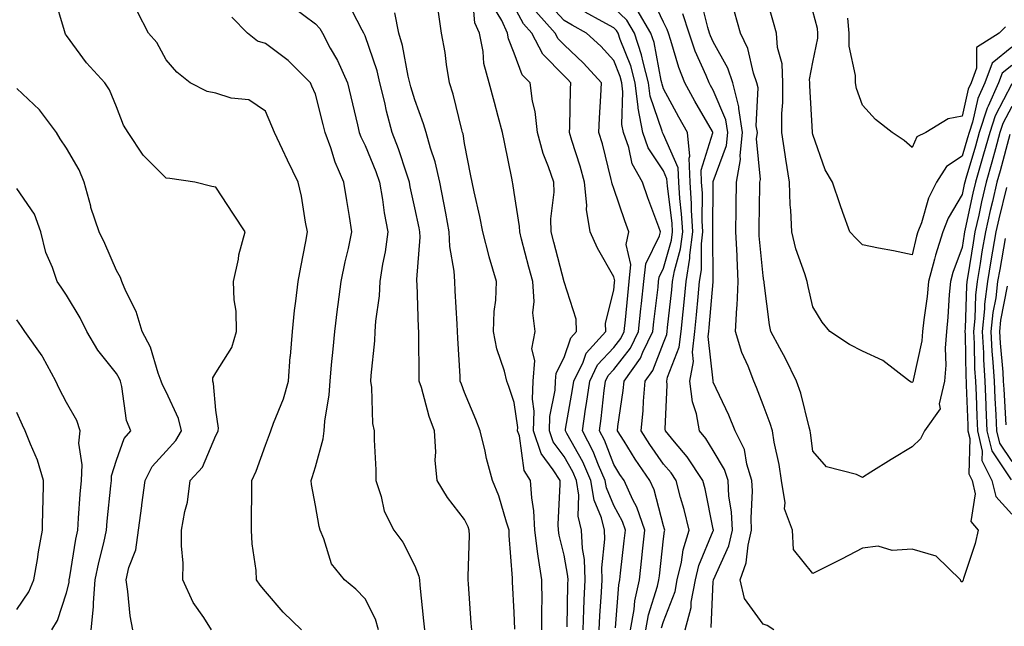
# Model space of a CAD drawing. Units: inches. Extents: x 976403 to 979043, y 7253018 to 7255658.
# Drawn here: x 977489 to 977687, y 7253353 to 7253475 of the extents above; entities that cross this region are included whole.
import ezdxf

# ---------------------------------------------------------------- set-up
doc = ezdxf.new("R2010")
doc.units = ezdxf.units.IN
doc.header["$MEASUREMENT"] = 0
doc.layers.add('Contour_97647253', color=7, linetype='Continuous', true_color=0xaa36ab)

msp = doc.modelspace()

# ---------------------------------------------------------------- linework, layer by layer
at = {"layer": 'Contour_97647253'}
for points in [[(977688.05, 7253465.4, 3078), (977686.14, 7253463.83, 3078), (977685.41, 7253461.92, 3078), (977683.34, 7253457.21, 3078), (977683.14, 7253456.83, 3078), (977681.53, 7253451.92, 3078), (977680.77, 7253449.2, 3078), (977678.8, 7253442.67, 3078), (977678.59, 7253441.92, 3078), (977678.49, 7253441.48, 3078), (977678.05, 7253439.46, 3078), (977675.27, 7253434.7, 3078), (977674.22, 7253431.92, 3078), (977672.74, 7253427.23, 3078), (977672.55, 7253426.42, 3078), (977671.3, 7253421.92, 3078), (977671.02, 7253418.95, 3078), (977670.37, 7253414.24, 3078), (977670.13, 7253411.92, 3078), (977669.98, 7253409.99, 3078), (977668.21, 7253402.08, 3078), (977668.2, 7253401.92, 3078), (977668.17, 7253401.8, 3078), (977668.05, 7253401.67, 3078), (977667.82, 7253401.69, 3078), (977667.48, 7253401.92, 3078), (977662.16, 7253406.03, 3078), (977658.05, 7253407.97, 3078), (977655.42, 7253409.29, 3078), (977651.47, 7253411.92, 3078), (977649.92, 7253413.79, 3078), (977648.05, 7253416.88, 3078), (977647.09, 7253420.96, 3078), (977646.93, 7253421.92, 3078), (977646.47, 7253423.5, 3078), (977644.63, 7253428.5, 3078), (977643.83, 7253431.92, 3078), (977643.64, 7253436.33, 3078), (977643.52, 7253437.39, 3078), (977643.35, 7253441.92, 3078), (977642.66, 7253446.53, 3078), (977642.51, 7253447.46, 3078), (977641.84, 7253451.92, 3078), (977641.86, 7253455.73, 3078), (977642.01, 7253457.96, 3078), (977642.03, 7253461.92, 3078), (977641.88, 7253465.75, 3078), (977640.97, 7253469, 3078), (977640.78, 7253471.92, 3078), (977640.15, 7253474.02, 3078), (977638.05, 7253481.4, 3078)], [(977527.16, 7253351.92, 3097), (977525.6, 7253354.37, 3097), (977523.5, 7253357.37, 3097), (977521.43, 7253361.92, 3097), (977521.45, 7253365.32, 3097), (977521.16, 7253368.81, 3097), (977521.17, 7253371.92, 3097), (977521.8, 7253375.67, 3097), (977522.37, 7253377.6, 3097), (977522.9, 7253381.92, 3097), (977525.38, 7253384.59, 3097), (977528.05, 7253390.98, 3097), (977528.37, 7253391.6, 3097), (977528.5, 7253391.92, 3097), (977528.6, 7253392.47, 3097), (977528.05, 7253396.07, 3097), (977527.57, 7253401.44, 3097), (977527.42, 7253401.92, 3097), (977527.42, 7253402.55, 3097), (977528.05, 7253403.6, 3097), (977531.29, 7253408.68, 3097), (977532.23, 7253411.92, 3097), (977532.13, 7253416, 3097), (977531.74, 7253418.23, 3097), (977531.61, 7253421.92, 3097), (977532.57, 7253426.44, 3097), (977532.67, 7253427.3, 3097), (977533.92, 7253431.92, 3097), (977531.59, 7253435.46, 3097), (977528.05, 7253440.95, 3097), (977527.22, 7253441.09, 3097), (977523.83, 7253441.92, 3097), (977518.82, 7253442.69, 3097), (977518.05, 7253442.71, 3097), (977513.47, 7253447.34, 3097), (977510.41, 7253451.92, 3097), (977509.51, 7253453.38, 3097), (977508.05, 7253457.05, 3097), (977506.64, 7253460.51, 3097), (977505.72, 7253461.92, 3097), (977502.04, 7253465.91, 3097), (977498.05, 7253471.44, 3097), (977497.84, 7253471.71, 3097), (977497.74, 7253471.92, 3097), (977497.6, 7253472.37, 3097), (977495.52, 7253479.39, 3097)], [(977598.66, 7253352.53, 3090), (977598.81, 7253361.16, 3090), (977598.85, 7253361.92, 3090), (977598.82, 7253362.69, 3090), (977598.05, 7253366.89, 3090), (977597.05, 7253370.92, 3090), (977596.93, 7253371.92, 3090), (977596.87, 7253373.1, 3090), (977597.3, 7253381.17, 3090), (977597.25, 7253381.92, 3090), (977595.89, 7253384.08, 3090), (977593.47, 7253387.34, 3090), (977591.92, 7253391.92, 3090), (977592.01, 7253395.88, 3090), (977591.69, 7253398.28, 3090), (977591.82, 7253401.92, 3090), (977592.18, 7253406.05, 3090), (977591.55, 7253408.42, 3090), (977592.24, 7253411.92, 3090), (977591.76, 7253415.63, 3090), (977592.07, 7253417.9, 3090), (977591.76, 7253421.92, 3090), (977590.99, 7253424.86, 3090), (977589.51, 7253430.46, 3090), (977589.13, 7253431.92, 3090), (977589.11, 7253432.98, 3090), (977588.05, 7253439.88, 3090), (977587.76, 7253441.63, 3090), (977587.7, 7253441.92, 3090), (977587.6, 7253442.37, 3090), (977586.08, 7253449.95, 3090), (977585.69, 7253451.92, 3090), (977584.83, 7253455.14, 3090), (977584.06, 7253457.93, 3090), (977583.02, 7253461.92, 3090), (977581.94, 7253465.81, 3090), (977581.77, 7253468.2, 3090), (977581.03, 7253471.92, 3090), (977580.1, 7253473.97, 3090), (977579.55, 7253480.42, 3090)], [(977627.63, 7253352.34, 3082), (977628.05, 7253361.6, 3082), (977628.07, 7253361.9, 3082), (977628.07, 7253361.92, 3082), (977628.08, 7253361.95, 3082), (977631.17, 7253368.8, 3082), (977631.92, 7253371.92, 3082), (977631.74, 7253375.61, 3082), (977631.2, 7253378.77, 3082), (977631.01, 7253381.92, 3082), (977630.3, 7253384.17, 3082), (977628.05, 7253387.93, 3082), (977626.53, 7253390.4, 3082), (977625.26, 7253391.92, 3082), (977624.65, 7253395.32, 3082), (977623.85, 7253397.72, 3082), (977623.34, 7253401.92, 3082), (977624.09, 7253405.88, 3082), (977623.89, 7253407.76, 3082), (977624.37, 7253411.92, 3082), (977624.7, 7253415.27, 3082), (977625, 7253418.87, 3082), (977625.3, 7253421.92, 3082), (977625.69, 7253424.28, 3082), (977625.67, 7253429.54, 3082), (977625.97, 7253431.92, 3082), (977625.83, 7253434.14, 3082), (977625.85, 7253439.72, 3082), (977625.71, 7253441.92, 3082), (977625.6, 7253444.37, 3082), (977627.98, 7253451.85, 3082), (977627.98, 7253451.92, 3082), (977627.88, 7253452.09, 3082), (977624.34, 7253458.21, 3082), (977622.3, 7253461.92, 3082), (977621.09, 7253464.96, 3082), (977619.53, 7253470.44, 3082), (977619.03, 7253471.92, 3082), (977618.78, 7253472.65, 3082), (977618.05, 7253474.1, 3082), (977615.56, 7253479.43, 3082)], [(977688.05, 7253457.13, 3080), (977686.26, 7253453.71, 3080), (977685.68, 7253451.92, 3080), (977684.77, 7253448.64, 3080), (977684.05, 7253445.92, 3080), (977682.89, 7253441.92, 3080), (977681.99, 7253437.98, 3080), (977681.4, 7253435.27, 3080), (977680.65, 7253431.92, 3080), (977680.27, 7253429.7, 3080), (977679.22, 7253423.09, 3080), (977679.03, 7253421.92, 3080), (977678.92, 7253421.05, 3080), (977678.7, 7253412.57, 3080), (977678.65, 7253411.92, 3080), (977678.67, 7253411.3, 3080), (977678.82, 7253402.69, 3080), (977678.86, 7253401.92, 3080), (977678.9, 7253401.07, 3080), (977679.19, 7253393.06, 3080), (977679.24, 7253391.92, 3080), (977679.61, 7253390.36, 3080), (977679.4, 7253383.27, 3080), (977680.06, 7253381.92, 3080), (977680.72, 7253379.25, 3080), (977679.83, 7253373.7, 3080), (977681.29, 7253371.92, 3080), (977680.71, 7253369.26, 3080), (977678.37, 7253362.24, 3080), (977678.28, 7253361.92, 3080), (977678.22, 7253361.75, 3080), (977678.05, 7253361.45, 3080), (977677.83, 7253361.7, 3080), (977677.74, 7253361.92, 3080), (977672.83, 7253366.7, 3080), (977668.05, 7253368.1, 3080), (977664, 7253367.87, 3080), (977661.22, 7253368.75, 3080), (977658.05, 7253368.31, 3080), (977653.84, 7253366.13, 3080), (977650.71, 7253364.58, 3080), (977648.05, 7253363.24, 3080), (977644.15, 7253368.02, 3080), (977643.94, 7253371.92, 3080), (977642.39, 7253376.26, 3080), (977642.53, 7253377.44, 3080), (977641.78, 7253381.92, 3080), (977641.27, 7253385.14, 3080), (977640.32, 7253389.65, 3080), (977639.92, 7253391.92, 3080), (977639.5, 7253393.37, 3080), (977638.05, 7253397.13, 3080), (977636.76, 7253400.63, 3080), (977636.18, 7253401.92, 3080), (977635.06, 7253404.91, 3080), (977633.81, 7253407.68, 3080), (977632.54, 7253411.92, 3080), (977632.8, 7253416.67, 3080), (977632.87, 7253417.1, 3080), (977633.07, 7253421.92, 3080), (977632.82, 7253426.69, 3080), (977632.82, 7253427.15, 3080), (977632.58, 7253431.92, 3080), (977632.64, 7253436.51, 3080), (977632.65, 7253437.32, 3080), (977632.71, 7253441.92, 3080), (977633.51, 7253446.46, 3080), (977633.43, 7253447.3, 3080), (977633.94, 7253451.92, 3080), (977633.2, 7253456.77, 3080), (977633.21, 7253457.08, 3080), (977632.01, 7253461.92, 3080), (977631, 7253464.87, 3080), (977628.05, 7253470.15, 3080), (977627.5, 7253471.37, 3080), (977627.32, 7253471.92, 3080), (977626.95, 7253473.02, 3080), (977625.42, 7253479.29, 3080)], [(977543.38, 7253477.25, 3094), (977548.05, 7253473.74, 3094), (977548.93, 7253472.8, 3094), (977549.47, 7253471.92, 3094), (977551.06, 7253468.91, 3094), (977552.5, 7253466.37, 3094), (977554.5, 7253461.92, 3094), (977555.21, 7253459.08, 3094), (977556.5, 7253453.47, 3094), (977556.88, 7253451.92, 3094), (977557.19, 7253451.06, 3094), (977558.05, 7253449.28, 3094), (977560.19, 7253444.06, 3094), (977560.94, 7253441.92, 3094), (977561.54, 7253438.43, 3094), (977561.9, 7253435.77, 3094), (977562.61, 7253431.92, 3094), (977562.07, 7253427.9, 3094), (977561.57, 7253425.44, 3094), (977561.03, 7253421.92, 3094), (977560.88, 7253419.09, 3094), (977560.13, 7253414, 3094), (977559.99, 7253411.92, 3094), (977559.92, 7253410.05, 3094), (977559.19, 7253403.06, 3094), (977559.13, 7253401.92, 3094), (977559.35, 7253400.62, 3094), (977559.52, 7253393.39, 3094), (977559.88, 7253391.92, 3094), (977559.85, 7253390.12, 3094), (977560.22, 7253384.09, 3094), (977560.18, 7253381.92, 3094), (977561.27, 7253378.7, 3094), (977561.87, 7253375.74, 3094), (977563.82, 7253371.92, 3094), (977565.64, 7253369.51, 3094), (977568.05, 7253364.75, 3094), (977568.85, 7253362.72, 3094), (977568.96, 7253361.92, 3094), (977569.06, 7253360.91, 3094), (977569.82, 7253353.69, 3094), (977569.98, 7253351.92, 3094)], [(977579.48, 7253351.92, 3093), (977579.39, 7253353.26, 3093), (977578.81, 7253361.16, 3093), (977578.76, 7253361.92, 3093), (977578.75, 7253362.62, 3093), (977579.02, 7253370.95, 3093), (977579, 7253371.92, 3093), (977578.75, 7253372.62, 3093), (977578.05, 7253374.09, 3093), (977574.65, 7253378.52, 3093), (977572.53, 7253381.92, 3093), (977572.16, 7253386.03, 3093), (977572.29, 7253387.68, 3093), (977572.01, 7253391.92, 3093), (977570.95, 7253394.82, 3093), (977569.37, 7253400.6, 3093), (977568.95, 7253401.92, 3093), (977568.92, 7253402.79, 3093), (977568.86, 7253411.11, 3093), (977568.83, 7253411.92, 3093), (977568.79, 7253412.66, 3093), (977568.51, 7253421.46, 3093), (977568.48, 7253421.92, 3093), (977568.46, 7253422.33, 3093), (977569.09, 7253430.88, 3093), (977569.05, 7253431.92, 3093), (977568.89, 7253432.76, 3093), (977568.05, 7253436.79, 3093), (977567.14, 7253441.01, 3093), (977566.99, 7253441.92, 3093), (977566.41, 7253443.56, 3093), (977564.77, 7253448.64, 3093), (977563.51, 7253451.92, 3093), (977562.37, 7253456.24, 3093), (977562.01, 7253457.96, 3093), (977561.04, 7253461.92, 3093), (977560.45, 7253464.32, 3093), (977558.05, 7253471.37, 3093), (977557.89, 7253471.76, 3093), (977557.82, 7253471.92, 3093), (977557.44, 7253472.53, 3093), (977554.44, 7253478.31, 3093)], [(977601.88, 7253351.92, 3089), (977602.04, 7253355.91, 3089), (977602.08, 7253357.89, 3089), (977602.27, 7253361.92, 3089), (977602.14, 7253366.01, 3089), (977601.73, 7253368.24, 3089), (977601.58, 7253371.92, 3089), (977600.86, 7253374.73, 3089), (977601.02, 7253378.95, 3089), (977600.55, 7253381.92, 3089), (977599.79, 7253383.66, 3089), (977598.05, 7253386.76, 3089), (977595.85, 7253389.72, 3089), (977595.11, 7253391.92, 3089), (977595.19, 7253394.78, 3089), (977596.24, 7253400.11, 3089), (977596.3, 7253401.92, 3089), (977596.45, 7253403.52, 3089), (977598.05, 7253406.68, 3089), (977599.38, 7253410.59, 3089), (977600.57, 7253411.92, 3089), (977600.5, 7253414.37, 3089), (977598.05, 7253421.9, 3089), (977598.04, 7253421.91, 3089), (977595.98, 7253429.85, 3089), (977595.44, 7253431.92, 3089), (977595.39, 7253434.58, 3089), (977596.03, 7253439.9, 3089), (977595.99, 7253441.92, 3089), (977594.94, 7253445.03, 3089), (977593.84, 7253447.71, 3089), (977592.71, 7253451.92, 3089), (977592.27, 7253456.14, 3089), (977591.72, 7253458.25, 3089), (977591.21, 7253461.92, 3089), (977589.65, 7253463.52, 3089), (977588.05, 7253467.89, 3089), (977586.91, 7253470.78, 3089), (977586.67, 7253471.92, 3089), (977585.52, 7253474.45, 3089), (977583.67, 7253477.55, 3089)], [(977605.11, 7253351.92, 3088), (977605.24, 7253354.73, 3088), (977605.57, 7253359.44, 3088), (977605.69, 7253361.92, 3088), (977605.61, 7253364.36, 3088), (977606.27, 7253370.14, 3088), (977606.19, 7253371.92, 3088), (977605.57, 7253374.4, 3088), (977604.07, 7253377.94, 3088), (977603.43, 7253381.92, 3088), (977601.8, 7253385.67, 3088), (977598.62, 7253391.35, 3088), (977598.32, 7253391.92, 3088), (977598.37, 7253392.24, 3088), (977599.77, 7253400.2, 3088), (977600, 7253401.92, 3088), (977601.87, 7253405.74, 3088), (977602.46, 7253407.51, 3088), (977606.44, 7253411.92, 3088), (977606.39, 7253413.58, 3088), (977608.05, 7253420.19, 3088), (977608.21, 7253421.76, 3088), (977608.22, 7253421.92, 3088), (977608.24, 7253422.11, 3088), (977608.05, 7253422.91, 3088), (977604.79, 7253428.66, 3088), (977603.32, 7253431.92, 3088), (977602.55, 7253436.42, 3088), (977602.66, 7253437.31, 3088), (977602.18, 7253441.92, 3088), (977601.29, 7253445.16, 3088), (977599.64, 7253450.33, 3088), (977599.17, 7253451.92, 3088), (977599.21, 7253453.08, 3088), (977599.35, 7253460.62, 3088), (977599.4, 7253461.92, 3088), (977598.75, 7253462.62, 3088), (977598.05, 7253463.29, 3088), (977593.78, 7253467.65, 3088), (977591.59, 7253471.92, 3088), (977589.91, 7253473.78, 3088), (977588.05, 7253477.26, 3088)], [(977611.43, 7253351.92, 3086), (977612.13, 7253356, 3086), (977612.26, 7253357.71, 3086), (977613.19, 7253361.92, 3086), (977613.68, 7253366.29, 3086), (977613.84, 7253367.71, 3086), (977614.32, 7253371.92, 3086), (977612.7, 7253376.57, 3086), (977611.9, 7253378.07, 3086), (977610.12, 7253381.92, 3086), (977609.28, 7253383.15, 3086), (977608.05, 7253385.15, 3086), (977606.16, 7253390.03, 3086), (977605.17, 7253391.92, 3086), (977605.54, 7253394.43, 3086), (977606.14, 7253400.01, 3086), (977606.4, 7253401.92, 3086), (977606.94, 7253403.03, 3086), (977608.05, 7253404.22, 3086), (977611.4, 7253408.57, 3086), (977613.02, 7253411.92, 3086), (977613.51, 7253416.46, 3086), (977613.64, 7253417.51, 3086), (977614.11, 7253421.92, 3086), (977614.46, 7253425.51, 3086), (977617.26, 7253431.13, 3086), (977617.42, 7253431.92, 3086), (977617.07, 7253432.9, 3086), (977614.91, 7253438.78, 3086), (977613.81, 7253441.92, 3086), (977611.74, 7253445.61, 3086), (977611.05, 7253448.92, 3086), (977609.98, 7253451.92, 3086), (977609.67, 7253453.54, 3086), (977609.89, 7253460.08, 3086), (977609.64, 7253461.92, 3086), (977609.31, 7253463.18, 3086), (977608.05, 7253466.37, 3086), (977605.42, 7253469.29, 3086), (977602.58, 7253471.92, 3086), (977599.66, 7253473.53, 3086), (977598.05, 7253474.44, 3086), (977594.48, 7253478.35, 3086)], [(977545.26, 7253351.92, 3096), (977541.61, 7253355.48, 3096), (977538.05, 7253359.59, 3096), (977536.99, 7253360.86, 3096), (977536.24, 7253361.92, 3096), (977536.16, 7253363.81, 3096), (977535.32, 7253369.19, 3096), (977535.22, 7253371.92, 3096), (977535.22, 7253374.75, 3096), (977535.25, 7253379.12, 3096), (977535.25, 7253381.92, 3096), (977536.15, 7253383.82, 3096), (977538.05, 7253389.05, 3096), (977538.82, 7253391.15, 3096), (977539.07, 7253391.92, 3096), (977539.61, 7253393.48, 3096), (977541.65, 7253398.32, 3096), (977542.64, 7253401.92, 3096), (977543.02, 7253406.89, 3096), (977543.03, 7253406.94, 3096), (977543.44, 7253411.92, 3096), (977543.87, 7253416.1, 3096), (977544.15, 7253418.02, 3096), (977544.59, 7253421.92, 3096), (977545.12, 7253424.85, 3096), (977546.13, 7253430, 3096), (977546.49, 7253431.92, 3096), (977546.06, 7253433.91, 3096), (977545.27, 7253439.14, 3096), (977544.57, 7253441.92, 3096), (977542.45, 7253446.32, 3096), (977541.44, 7253448.53, 3096), (977539.87, 7253451.92, 3096), (977539.32, 7253453.19, 3096), (977538.05, 7253456.19, 3096), (977534.65, 7253458.52, 3096), (977531.15, 7253458.82, 3096), (977528.05, 7253459.84, 3096), (977526.28, 7253460.15, 3096), (977522.9, 7253461.92, 3096), (977520.2, 7253464.07, 3096), (977518.05, 7253466.53, 3096), (977516.17, 7253470.04, 3096), (977514.52, 7253471.92, 3096), (977512.29, 7253476.16, 3096)], [(977560.74, 7253351.92, 3095), (977560.17, 7253354.04, 3095), (977558.05, 7253358.16, 3095), (977556.21, 7253360.08, 3095), (977553.91, 7253361.92, 3095), (977551.3, 7253365.17, 3095), (977549.77, 7253370.2, 3095), (977548.99, 7253371.92, 3095), (977548.84, 7253372.71, 3095), (977548.05, 7253376.87, 3095), (977547.26, 7253381.13, 3095), (977547.2, 7253381.92, 3095), (977547.42, 7253382.55, 3095), (977548.05, 7253384.7, 3095), (977549.65, 7253390.32, 3095), (977549.81, 7253391.92, 3095), (977549.96, 7253393.83, 3095), (977550.83, 7253399.14, 3095), (977551.02, 7253401.92, 3095), (977551.32, 7253405.19, 3095), (977551.62, 7253408.35, 3095), (977551.95, 7253411.92, 3095), (977552.53, 7253416.4, 3095), (977552.64, 7253417.33, 3095), (977553.26, 7253421.92, 3095), (977554.05, 7253425.92, 3095), (977554.7, 7253428.57, 3095), (977555.41, 7253431.92, 3095), (977554.92, 7253435.05, 3095), (977554.35, 7253438.22, 3095), (977553.81, 7253441.92, 3095), (977552.06, 7253445.93, 3095), (977551.17, 7253448.8, 3095), (977550.03, 7253451.92, 3095), (977549.64, 7253453.51, 3095), (977548.05, 7253459.6, 3095), (977547.35, 7253461.22, 3095), (977547.05, 7253461.92, 3095), (977542.56, 7253466.43, 3095), (977538.05, 7253469.8, 3095), (977536.44, 7253470.31, 3095), (977534.44, 7253471.92, 3095), (977531.24, 7253475.11, 3095)], [(977588.17, 7253352.04, 3092), (977588.05, 7253355.37, 3092), (977587.71, 7253361.58, 3092), (977587.68, 7253361.92, 3092), (977587.67, 7253362.3, 3092), (977587.02, 7253370.89, 3092), (977587.01, 7253371.92, 3092), (977586.45, 7253373.52, 3092), (977584.96, 7253378.83, 3092), (977583.67, 7253381.92, 3092), (977582.45, 7253386.32, 3092), (977582.16, 7253387.81, 3092), (977581.17, 7253391.92, 3092), (977580.34, 7253394.21, 3092), (977578.05, 7253399.63, 3092), (977577.4, 7253401.27, 3092), (977577.18, 7253401.92, 3092), (977577.15, 7253402.82, 3092), (977576.71, 7253410.58, 3092), (977576.66, 7253411.92, 3092), (977576.59, 7253413.38, 3092), (977576.17, 7253420.04, 3092), (977576.08, 7253421.92, 3092), (977575.95, 7253424.02, 3092), (977575.09, 7253428.96, 3092), (977574.95, 7253431.92, 3092), (977574.25, 7253435.72, 3092), (977573.9, 7253437.77, 3092), (977573.09, 7253441.92, 3092), (977572.14, 7253446.01, 3092), (977571.2, 7253448.77, 3092), (977570.33, 7253451.92, 3092), (977569.82, 7253453.69, 3092), (977568.05, 7253458.48, 3092), (977567.26, 7253461.13, 3092), (977567.06, 7253461.92, 3092), (977566.74, 7253463.23, 3092), (977565.56, 7253469.43, 3092), (977564.84, 7253471.92, 3092), (977564.01, 7253475.96, 3092)], [(977593.6, 7253351.92, 3091), (977593.59, 7253356.38, 3091), (977593.62, 7253357.49, 3091), (977593.61, 7253361.92, 3091), (977592.84, 7253366.71, 3091), (977592.81, 7253367.16, 3091), (977592.17, 7253371.92, 3091), (977591.98, 7253375.85, 3091), (977591.55, 7253378.42, 3091), (977591.33, 7253381.92, 3091), (977590.06, 7253383.93, 3091), (977589.08, 7253390.89, 3091), (977588.72, 7253391.92, 3091), (977588.74, 7253392.61, 3091), (977588.05, 7253397.62, 3091), (977586.97, 7253400.84, 3091), (977586.54, 7253401.92, 3091), (977586.07, 7253403.9, 3091), (977584.51, 7253408.38, 3091), (977583.88, 7253411.92, 3091), (977584.02, 7253415.95, 3091), (977584.33, 7253418.2, 3091), (977584.49, 7253421.92, 3091), (977583.01, 7253426.88, 3091), (977582.99, 7253426.98, 3091), (977581.7, 7253431.92, 3091), (977581.12, 7253434.99, 3091), (977579.98, 7253439.99, 3091), (977579.59, 7253441.92, 3091), (977579.34, 7253443.21, 3091), (977578.05, 7253449.73, 3091), (977577.75, 7253451.62, 3091), (977577.66, 7253451.92, 3091), (977577.5, 7253452.47, 3091), (977575.76, 7253459.63, 3091), (977575, 7253461.92, 3091), (977574.39, 7253465.58, 3091), (977574.15, 7253468.02, 3091), (977573.39, 7253471.92, 3091), (977572.75, 7253476.62, 3091)], [(977608.4, 7253352.27, 3087), (977609.05, 7253360.92, 3087), (977609.26, 7253361.92, 3087), (977609.42, 7253363.29, 3087), (977610.16, 7253369.81, 3087), (977610.39, 7253371.92, 3087), (977609.79, 7253373.66, 3087), (977608.05, 7253376.92, 3087), (977606.56, 7253380.43, 3087), (977606.32, 7253381.92, 3087), (977604.98, 7253384.99, 3087), (977603.9, 7253387.77, 3087), (977601.75, 7253391.92, 3087), (977602.39, 7253396.26, 3087), (977602.58, 7253397.39, 3087), (977603.2, 7253401.92, 3087), (977604.79, 7253405.18, 3087), (977608.05, 7253408.69, 3087), (977609.46, 7253410.51, 3087), (977610.14, 7253411.92, 3087), (977610.39, 7253414.26, 3087), (977610.86, 7253419.11, 3087), (977611.17, 7253421.92, 3087), (977611.5, 7253425.37, 3087), (977610.55, 7253429.42, 3087), (977611.07, 7253431.92, 3087), (977610.27, 7253434.14, 3087), (977608.05, 7253440.64, 3087), (977607.7, 7253441.57, 3087), (977607.67, 7253441.92, 3087), (977607.52, 7253442.45, 3087), (977605.75, 7253449.62, 3087), (977605.06, 7253451.92, 3087), (977605.17, 7253454.8, 3087), (977605.44, 7253459.31, 3087), (977605.55, 7253461.92, 3087), (977601.99, 7253465.86, 3087), (977598.05, 7253469.52, 3087), (977596.86, 7253470.73, 3087), (977596.25, 7253471.92, 3087), (977592.37, 7253476.24, 3087)], [(977614.51, 7253351.92, 3085), (977615.03, 7253354.94, 3085), (977616.84, 7253360.71, 3085), (977617.11, 7253361.92, 3085), (977617.21, 7253362.76, 3085), (977618.05, 7253370.17, 3085), (977618.24, 7253371.73, 3085), (977618.29, 7253371.92, 3085), (977618.26, 7253372.13, 3085), (977618.05, 7253372.79, 3085), (977616.17, 7253380.04, 3085), (977615.31, 7253381.92, 3085), (977612.35, 7253386.22, 3085), (977610.1, 7253389.87, 3085), (977608.81, 7253391.92, 3085), (977608.89, 7253392.76, 3085), (977609.94, 7253400.03, 3085), (977610.11, 7253401.92, 3085), (977613.42, 7253406.55, 3085), (977613.89, 7253407.76, 3085), (977615.9, 7253411.92, 3085), (977616.12, 7253413.85, 3085), (977616.94, 7253420.81, 3085), (977617.06, 7253421.92, 3085), (977617.15, 7253422.82, 3085), (977618.05, 7253424.63, 3085), (977619.68, 7253430.29, 3085), (977619.88, 7253431.92, 3085), (977619.78, 7253433.65, 3085), (977618.83, 7253441.14, 3085), (977618.77, 7253441.92, 3085), (977618.74, 7253442.61, 3085), (977618.05, 7253444.21, 3085), (977614.99, 7253448.86, 3085), (977613.91, 7253451.92, 3085), (977612.97, 7253456.84, 3085), (977612.97, 7253457, 3085), (977612.33, 7253461.92, 3085), (977611.44, 7253465.31, 3085), (977609.32, 7253470.65, 3085), (977608.91, 7253471.92, 3085), (977608.59, 7253472.46, 3085), (977608.05, 7253472.96, 3085), (977605.71, 7253474.26, 3085), (977602.28, 7253476.15, 3085)], [(977617.66, 7253352.31, 3084), (977618.05, 7253353.55, 3084), (977620.37, 7253359.6, 3084), (977620.8, 7253361.92, 3084), (977621.65, 7253365.52, 3084), (977621.96, 7253368.01, 3084), (977623.2, 7253371.92, 3084), (977622.2, 7253376.07, 3084), (977621.49, 7253378.48, 3084), (977620.58, 7253381.92, 3084), (977619.57, 7253383.44, 3084), (977618.05, 7253385.24, 3084), (977615.3, 7253389.17, 3084), (977613.56, 7253391.92, 3084), (977613.96, 7253396.01, 3084), (977614.03, 7253397.9, 3084), (977614.38, 7253401.92, 3084), (977615.91, 7253404.06, 3084), (977618.05, 7253409.63, 3084), (977618.69, 7253411.28, 3084), (977618.76, 7253411.92, 3084), (977618.84, 7253412.71, 3084), (977619.7, 7253420.27, 3084), (977619.86, 7253421.92, 3084), (977620.22, 7253424.09, 3084), (977621.48, 7253428.49, 3084), (977621.91, 7253431.92, 3084), (977621.69, 7253435.56, 3084), (977621.3, 7253438.67, 3084), (977621.09, 7253441.92, 3084), (977620.96, 7253444.83, 3084), (977618.05, 7253451.53, 3084), (977617.89, 7253451.76, 3084), (977617.84, 7253451.92, 3084), (977617.79, 7253452.18, 3084), (977615.36, 7253459.23, 3084), (977615.01, 7253461.92, 3084), (977613.93, 7253466.04, 3084), (977613.65, 7253467.52, 3084), (977612.22, 7253471.92, 3084), (977610.67, 7253474.54, 3084), (977608.05, 7253476.98, 3084)], [(977622.41, 7253351.92, 3083), (977623.57, 7253356.4, 3083), (977623.62, 7253357.49, 3083), (977624.44, 7253361.92, 3083), (977625.12, 7253364.85, 3083), (977628.05, 7253371.82, 3083), (977628.08, 7253371.89, 3083), (977628.09, 7253371.92, 3083), (977628.09, 7253371.96, 3083), (977628.05, 7253372.16, 3083), (977626.41, 7253380.28, 3083), (977625.97, 7253381.92, 3083), (977622.83, 7253386.7, 3083), (977620.28, 7253389.69, 3083), (977618.42, 7253391.92, 3083), (977618.36, 7253392.23, 3083), (977618.78, 7253401.19, 3083), (977618.69, 7253401.92, 3083), (977618.84, 7253402.71, 3083), (977621.2, 7253408.77, 3083), (977621.57, 7253411.92, 3083), (977621.96, 7253415.83, 3083), (977622.18, 7253417.79, 3083), (977622.57, 7253421.92, 3083), (977623.35, 7253426.62, 3083), (977623.35, 7253427.22, 3083), (977623.94, 7253431.92, 3083), (977623.68, 7253436.29, 3083), (977623.68, 7253437.55, 3083), (977623.4, 7253441.92, 3083), (977623.19, 7253446.78, 3083), (977623.32, 7253447.19, 3083), (977622.87, 7253451.92, 3083), (977621.13, 7253455, 3083), (977618.05, 7253460.7, 3083), (977617.74, 7253461.61, 3083), (977617.7, 7253461.92, 3083), (977617.57, 7253462.4, 3083), (977616.15, 7253470.02, 3083), (977615.52, 7253471.92, 3083), (977612.75, 7253476.62, 3083)], [(977640.24, 7253351.92, 3081), (977638.91, 7253352.78, 3081), (977638.05, 7253353.05, 3081), (977634.33, 7253358.2, 3081), (977633.47, 7253361.92, 3081), (977634.63, 7253365.34, 3081), (977635.03, 7253368.9, 3081), (977635.76, 7253371.92, 3081), (977635.64, 7253374.33, 3081), (977635.95, 7253379.82, 3081), (977635.82, 7253381.92, 3081), (977634.79, 7253385.18, 3081), (977634.29, 7253388.16, 3081), (977632.45, 7253391.92, 3081), (977631.19, 7253395.06, 3081), (977628.05, 7253401.71, 3081), (977628, 7253401.87, 3081), (977627.99, 7253401.92, 3081), (977628, 7253401.97, 3081), (977627.05, 7253410.92, 3081), (977627.17, 7253411.92, 3081), (977627.25, 7253412.72, 3081), (977628, 7253421.87, 3081), (977628.01, 7253421.92, 3081), (977628.02, 7253421.95, 3081), (977627.99, 7253431.86, 3081), (977627.99, 7253431.98, 3081), (977628.02, 7253441.89, 3081), (977628.02, 7253441.92, 3081), (977628.02, 7253441.95, 3081), (977628.05, 7253442.06, 3081), (977630.69, 7253449.28, 3081), (977630.97, 7253451.92, 3081), (977630.58, 7253454.45, 3081), (977628.05, 7253460.42, 3081), (977627.49, 7253461.36, 3081), (977627.19, 7253461.92, 3081), (977626.62, 7253463.35, 3081), (977624.41, 7253468.28, 3081), (977623.18, 7253471.92, 3081), (977621.9, 7253475.77, 3081)], [(977688.05, 7253461.7, 3079), (977684.7, 7253455.27, 3079), (977683.61, 7253451.92, 3079), (977682.4, 7253447.57, 3079), (977681.83, 7253445.7, 3079), (977680.75, 7253441.92, 3079), (977680.24, 7253439.73, 3079), (977678.69, 7253432.56, 3079), (977678.55, 7253431.92, 3079), (977678.48, 7253431.49, 3079), (977678.05, 7253428.8, 3079), (977676.23, 7253423.74, 3079), (977675.73, 7253421.92, 3079), (977675.48, 7253419.35, 3079), (977675.2, 7253414.77, 3079), (977674.91, 7253411.92, 3079), (977674.64, 7253408.51, 3079), (977674.82, 7253405.15, 3079), (977674.5, 7253401.92, 3079), (977673.46, 7253397.33, 3079), (977673.65, 7253396.32, 3079), (977670.49, 7253391.92, 3079), (977669.68, 7253390.29, 3079), (977668.05, 7253388.73, 3079), (977663.84, 7253386.13, 3079), (977659.74, 7253383.61, 3079), (977658.05, 7253382.56, 3079), (977656.82, 7253383.15, 3079), (977650.84, 7253384.71, 3079), (977648.05, 7253387.83, 3079), (977647.62, 7253391.49, 3079), (977647.54, 7253391.92, 3079), (977647.34, 7253392.63, 3079), (977645.63, 7253399.5, 3079), (977644.81, 7253401.92, 3079), (977642.59, 7253406.46, 3079), (977641.4, 7253408.57, 3079), (977639.59, 7253411.92, 3079), (977639.34, 7253413.21, 3079), (977638.29, 7253421.68, 3079), (977638.26, 7253421.92, 3079), (977638.21, 7253422.08, 3079), (977638.05, 7253423.11, 3079), (977637.28, 7253431.15, 3079), (977637.24, 7253431.92, 3079), (977637.25, 7253432.72, 3079), (977637.43, 7253441.3, 3079), (977637.43, 7253441.92, 3079), (977637.53, 7253442.44, 3079), (977636.76, 7253450.63, 3079), (977636.91, 7253451.92, 3079), (977636.7, 7253453.27, 3079), (977637.04, 7253460.91, 3079), (977636.79, 7253461.92, 3079), (977636.14, 7253463.83, 3079), (977634.96, 7253468.83, 3079), (977633.51, 7253471.92, 3079), (977632.31, 7253476.18, 3079)], [(977688.05, 7253469.06, 3077), (977684.12, 7253465.85, 3077), (977682.64, 7253461.92, 3077), (977681.23, 7253458.74, 3077), (977680.15, 7253454.02, 3077), (977679.46, 7253451.92, 3077), (977679.15, 7253450.82, 3077), (977678.05, 7253447.17, 3077), (977674.91, 7253445.06, 3077), (977672.93, 7253441.92, 3077), (977671.28, 7253438.69, 3077), (977669.89, 7253433.76, 3077), (977669.19, 7253431.92, 3077), (977668.92, 7253431.05, 3077), (977668.05, 7253427.29, 3077), (977664.26, 7253428.13, 3077), (977661.29, 7253428.68, 3077), (977658.05, 7253429.35, 3077), (977656.74, 7253430.61, 3077), (977655.52, 7253431.92, 3077), (977654.12, 7253435.85, 3077), (977653.53, 7253437.4, 3077), (977652.03, 7253441.92, 3077), (977650.51, 7253444.38, 3077), (977648.05, 7253451.54, 3077), (977648, 7253451.87, 3077), (977647.99, 7253451.92, 3077), (977647.99, 7253451.98, 3077), (977647.43, 7253461.3, 3077), (977647.43, 7253461.92, 3077), (977647.42, 7253462.55, 3077), (977648.05, 7253466.05, 3077), (977649.07, 7253470.9, 3077), (977649.07, 7253471.92, 3077), (977648.97, 7253472.84, 3077), (977648.05, 7253476.31, 3077)], [(977686.78, 7253473.19, 3076), (977685.54, 7253471.92, 3076), (977680.96, 7253469.01, 3076), (977680.97, 7253464.84, 3076), (977679.87, 7253461.92, 3076), (977679.31, 7253460.66, 3076), (977678.05, 7253455.21, 3076), (977675.29, 7253454.68, 3076), (977670.8, 7253451.92, 3076), (977668.95, 7253451.02, 3076), (977668.05, 7253448.91, 3076), (977666.41, 7253450.28, 3076), (977664.04, 7253451.92, 3076), (977660.66, 7253454.53, 3076), (977658.05, 7253457.44, 3076), (977656.87, 7253460.74, 3076), (977656.62, 7253461.92, 3076), (977656.62, 7253463.35, 3076), (977655.38, 7253469.25, 3076), (977655.38, 7253471.92, 3076), (977655.07, 7253474.9, 3076)], [(977511.33, 7253351.92, 3098), (977510.83, 7253354.7, 3098), (977510.38, 7253359.59, 3098), (977510.02, 7253361.92, 3098), (977510.58, 7253364.45, 3098), (977511.96, 7253368.01, 3098), (977512.51, 7253371.92, 3098), (977513.15, 7253376.82, 3098), (977513.18, 7253377.05, 3098), (977513.81, 7253381.92, 3098), (977515.22, 7253384.75, 3098), (977518.05, 7253387.85, 3098), (977520.03, 7253389.94, 3098), (977521.11, 7253391.92, 3098), (977520.53, 7253394.4, 3098), (977518.05, 7253399.74, 3098), (977517.3, 7253401.17, 3098), (977517.08, 7253401.92, 3098), (977516.47, 7253403.5, 3098), (977514.89, 7253408.76, 3098), (977513.21, 7253411.92, 3098), (977512.05, 7253415.92, 3098), (977509.97, 7253420, 3098), (977509.18, 7253421.92, 3098), (977508.87, 7253422.74, 3098), (977508.05, 7253424.14, 3098), (977505.74, 7253429.61, 3098), (977504.59, 7253431.92, 3098), (977502.94, 7253436.81, 3098), (977502.89, 7253437.08, 3098), (977501.59, 7253441.92, 3098), (977500.56, 7253444.43, 3098), (977498.05, 7253448.76, 3098), (977496.74, 7253450.61, 3098), (977496.02, 7253451.92, 3098), (977492.6, 7253456.47, 3098), (977488.05, 7253460.74, 3098)], [(977687.63, 7253451.5, 3081), (977685.73, 7253444.24, 3081), (977685.05, 7253441.92, 3081), (977684.15, 7253438.02, 3081), (977683.72, 7253436.25, 3081), (977682.75, 7253431.92, 3081), (977682.06, 7253427.91, 3081), (977681.69, 7253425.56, 3081), (977681.09, 7253421.92, 3081), (977680.76, 7253419.21, 3081), (977680.64, 7253414.51, 3081), (977680.37, 7253411.92, 3081), (977680.51, 7253409.46, 3081), (977680.59, 7253404.46, 3081), (977680.74, 7253401.92, 3081), (977680.87, 7253399.1, 3081), (977681.02, 7253394.89, 3081), (977681.16, 7253391.92, 3081), (977682.12, 7253387.85, 3081), (977682.06, 7253385.93, 3081), (977684.02, 7253381.92, 3081), (977684.82, 7253378.69, 3081), (977688.05, 7253375.17, 3081)], [(977502.99, 7253351.92, 3099), (977503.47, 7253356.5, 3099), (977503.43, 7253357.3, 3099), (977503.8, 7253361.92, 3099), (977504.51, 7253365.46, 3099), (977505.52, 7253369.39, 3099), (977506.08, 7253371.92, 3099), (977506.22, 7253373.75, 3099), (977506.96, 7253380.83, 3099), (977507.05, 7253381.92, 3099), (977507.1, 7253382.87, 3099), (977508.05, 7253386.02, 3099), (977509.6, 7253390.37, 3099), (977510.97, 7253391.92, 3099), (977510.11, 7253393.98, 3099), (977509.17, 7253400.8, 3099), (977508.86, 7253401.92, 3099), (977508.63, 7253402.5, 3099), (977508.05, 7253403.46, 3099), (977504.3, 7253408.17, 3099), (977502.14, 7253411.92, 3099), (977500.78, 7253414.65, 3099), (977498.05, 7253419.17, 3099), (977496.93, 7253420.8, 3099), (977496.14, 7253421.92, 3099), (977495.18, 7253424.79, 3099), (977493.88, 7253427.75, 3099), (977492.85, 7253431.92, 3099), (977491.61, 7253435.48, 3099), (977488.05, 7253440.64, 3099)], [(977686.96, 7253440.83, 3082), (977685.43, 7253434.54, 3082), (977684.85, 7253431.92, 3082), (977684.19, 7253428.06, 3082), (977683.85, 7253426.12, 3082), (977683.15, 7253421.92, 3082), (977682.6, 7253417.37, 3082), (977682.57, 7253416.44, 3082), (977682.11, 7253411.92, 3082), (977682.34, 7253407.63, 3082), (977682.37, 7253406.24, 3082), (977682.61, 7253401.92, 3082), (977682.84, 7253397.13, 3082), (977682.84, 7253396.71, 3082), (977683.07, 7253391.92, 3082), (977684.03, 7253387.9, 3082), (977687.91, 7253382.06, 3082)], [(977686.72, 7253430.59, 3083), (977685.62, 7253424.35, 3083), (977685.21, 7253421.92, 3083), (977684.82, 7253418.69, 3083), (977684.23, 7253415.74, 3083), (977683.85, 7253411.92, 3083), (977684.06, 7253407.93, 3083), (977684.26, 7253405.71, 3083), (977684.49, 7253401.92, 3083), (977684.64, 7253398.51, 3083), (977684.84, 7253395.13, 3083), (977684.98, 7253391.92, 3083), (977685.57, 7253389.44, 3083), (977688.05, 7253385.73, 3083)], [(977687.16, 7253421.03, 3084), (977685.81, 7253414.16, 3084), (977685.58, 7253411.92, 3084), (977685.71, 7253409.58, 3084), (977686.25, 7253403.72, 3084), (977686.35, 7253401.92, 3084), (977686.43, 7253400.3, 3084), (977686.85, 7253393.12, 3084)], [(977495.07, 7253351.92, 3100), (977496.2, 7253353.77, 3100), (977498.05, 7253359.31, 3100), (977498.54, 7253361.43, 3100), (977498.58, 7253361.92, 3100), (977498.7, 7253362.57, 3100), (977499.87, 7253370.1, 3100), (977500.27, 7253371.92, 3100), (977500.46, 7253374.33, 3100), (977500.78, 7253379.19, 3100), (977501.02, 7253381.92, 3100), (977501.2, 7253385.07, 3100), (977500.52, 7253389.45, 3100), (977500.76, 7253391.92, 3100), (977500.12, 7253393.99, 3100), (977498.05, 7253397.64, 3100), (977496.56, 7253400.43, 3100), (977495.86, 7253401.92, 3100), (977493.26, 7253406.71, 3100), (977493.12, 7253406.99, 3100), (977489.66, 7253411.92, 3100), (977489.01, 7253412.88, 3100), (977488.05, 7253414.24, 3100)], [(977488.05, 7253356, 3101), (977490.45, 7253359.52, 3101), (977491.49, 7253361.92, 3101), (977492.2, 7253366.07, 3101), (977492.42, 7253367.55, 3101), (977493.22, 7253371.92, 3101), (977493.28, 7253376.69, 3101), (977493.33, 7253377.2, 3101), (977493.41, 7253381.92, 3101), (977492.18, 7253386.05, 3101), (977490.76, 7253389.21, 3101), (977489.73, 7253391.92, 3101), (977489.16, 7253393.03, 3101), (977488.05, 7253395.63, 3101)]]:
    msp.add_polyline3d(points, dxfattribs=at)

doc.saveas('drawing.dxf')
